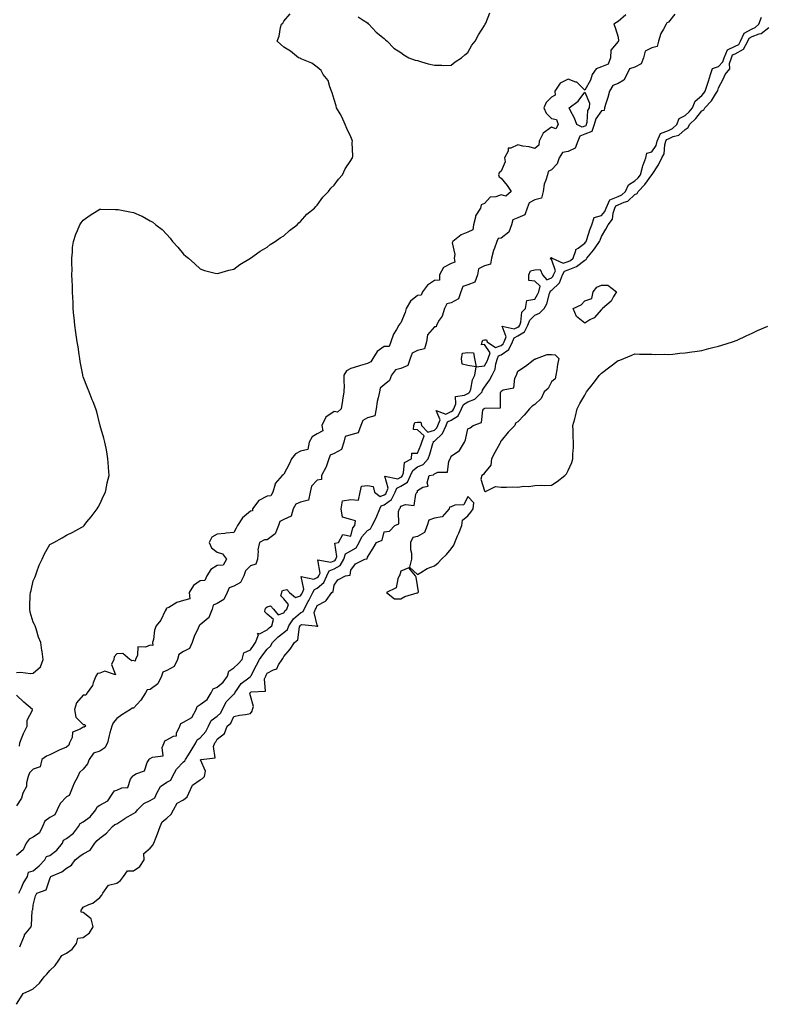
# Model space of a CAD drawing. Units: inches. Extents: x 1008083 to 1010723, y 7208138 to 7210778.
# Drawn here: x 1009840 to 1010287, y 7208906 to 7209495 of the extents above; entities that cross this region are included whole.
import ezdxf

# ---------------------------------------------------------------- set-up
doc = ezdxf.new("R2010")
doc.units = ezdxf.units.IN
doc.header["$MEASUREMENT"] = 0
doc.layers.add('Contour_10087208', color=7, linetype='Continuous', true_color=0x48d87d)

msp = doc.modelspace()

# ---------------------------------------------------------------- linework, layer by layer
at = {"layer": 'Contour_10087208'}
for points in [[(1009838.05, 7209104.09, 3079), (1009840.46, 7209104.32, 3079), (1009846.59, 7209103.38, 3079), (1009848.05, 7209103.64, 3079), (1009852.52, 7209107.45, 3079), (1009854.15, 7209111.92, 3079), (1009853.44, 7209116.53, 3079), (1009853.34, 7209117.21, 3079), (1009852.67, 7209121.92, 3079), (1009851.33, 7209125.2, 3079), (1009849.87, 7209130.1, 3079), (1009849.21, 7209131.92, 3079), (1009848.84, 7209132.72, 3079), (1009848.05, 7209134.15, 3079), (1009846.32, 7209140.18, 3079), (1009846.02, 7209141.92, 3079), (1009846.18, 7209143.8, 3079), (1009846.37, 7209150.24, 3079), (1009846.51, 7209151.92, 3079), (1009846.83, 7209153.13, 3079), (1009848.05, 7209158.83, 3079), (1009849, 7209160.98, 3079), (1009849.43, 7209161.92, 3079), (1009850.37, 7209164.24, 3079), (1009851.75, 7209168.23, 3079), (1009853.53, 7209171.92, 3079), (1009854.8, 7209175.16, 3079), (1009858.05, 7209180.65, 3079), (1009858.85, 7209181.12, 3079), (1009860.37, 7209181.92, 3079), (1009865.36, 7209184.62, 3079), (1009868.05, 7209186.22, 3079), (1009871.85, 7209188.11, 3079), (1009877.14, 7209191, 3079), (1009878.05, 7209191.47, 3079), (1009878.26, 7209191.71, 3079), (1009878.51, 7209191.92, 3079), (1009880.28, 7209194.15, 3079), (1009882.74, 7209197.23, 3079), (1009886.4, 7209201.92, 3079), (1009886.97, 7209203.01, 3079), (1009888.05, 7209204.87, 3079), (1009890.19, 7209209.77, 3079), (1009891.38, 7209211.92, 3079), (1009892.24, 7209216.1, 3079), (1009892.42, 7209217.55, 3079), (1009893.5, 7209221.92, 3079), (1009893.17, 7209226.8, 3079), (1009893.17, 7209227.04, 3079), (1009892.73, 7209231.92, 3079), (1009892.14, 7209236, 3079), (1009891.67, 7209238.31, 3079), (1009891.01, 7209241.92, 3079), (1009890.38, 7209244.24, 3079), (1009888.25, 7209251.72, 3079), (1009888.2, 7209251.92, 3079), (1009888.16, 7209252.04, 3079), (1009888.05, 7209252.43, 3079), (1009886.11, 7209259.99, 3079), (1009885.62, 7209261.92, 3079), (1009883.92, 7209266.04, 3079), (1009883.43, 7209267.29, 3079), (1009881.6, 7209271.92, 3079), (1009880.6, 7209274.46, 3079), (1009878.05, 7209280.92, 3079), (1009877.85, 7209281.72, 3079), (1009877.82, 7209281.92, 3079), (1009877.77, 7209282.19, 3079), (1009876.25, 7209290.12, 3079), (1009875.96, 7209291.92, 3079), (1009875.59, 7209294.38, 3079), (1009874.95, 7209298.83, 3079), (1009874.49, 7209301.92, 3079), (1009873.85, 7209306.12, 3079), (1009873.67, 7209307.55, 3079), (1009873.05, 7209311.92, 3079), (1009872.62, 7209316.49, 3079), (1009872.5, 7209317.47, 3079), (1009872.06, 7209321.92, 3079), (1009871.94, 7209325.81, 3079), (1009871.8, 7209328.17, 3079), (1009871.67, 7209331.92, 3079), (1009871.55, 7209335.42, 3079), (1009871.38, 7209338.58, 3079), (1009871.26, 7209341.92, 3079), (1009871.32, 7209345.2, 3079), (1009871.18, 7209348.78, 3079), (1009871.28, 7209351.92, 3079), (1009871.6, 7209355.47, 3079), (1009871.69, 7209358.27, 3079), (1009872.22, 7209361.92, 3079), (1009873.6, 7209366.37, 3079), (1009874.63, 7209368.5, 3079), (1009876.02, 7209371.92, 3079), (1009876.77, 7209373.19, 3079), (1009878.05, 7209374.81, 3079), (1009882.26, 7209377.7, 3079), (1009886.38, 7209380.26, 3079), (1009888.05, 7209381.33, 3079), (1009888.65, 7209381.31, 3079), (1009897.28, 7209381.16, 3079), (1009898.05, 7209381.16, 3079), (1009898.96, 7209381, 3079), (1009905.86, 7209379.73, 3079), (1009908.05, 7209379.38, 3079), (1009912.72, 7209377.25, 3079), (1009913.19, 7209377.06, 3079), (1009918.05, 7209374.26, 3079), (1009919.57, 7209373.44, 3079), (1009921.49, 7209371.92, 3079), (1009925.21, 7209369.09, 3079), (1009928.05, 7209366.24, 3079), (1009930, 7209363.87, 3079), (1009931.46, 7209361.92, 3079), (1009934.6, 7209358.48, 3079), (1009938.05, 7209354.36, 3079), (1009939.37, 7209353.23, 3079), (1009940.99, 7209351.92, 3079), (1009944.72, 7209348.58, 3079), (1009948.05, 7209345.61, 3079), (1009950.64, 7209344.52, 3079), (1009956.88, 7209343.09, 3079), (1009958.05, 7209342.74, 3079), (1009959.16, 7209343.03, 3079), (1009965.11, 7209344.87, 3079), (1009968.05, 7209345.49, 3079), (1009971.72, 7209348.25, 3079), (1009978.05, 7209351.92, 3079), (1009983.79, 7209356.18, 3079), (1009988.05, 7209358.62, 3079), (1009989.85, 7209360.12, 3079), (1009992.87, 7209361.92, 3079), (1009995.84, 7209364.13, 3079), (1009998.05, 7209365.34, 3079), (1010001.46, 7209368.5, 3079), (1010006, 7209371.92, 3079), (1010006.93, 7209373.03, 3079), (1010008.05, 7209373.97, 3079), (1010011.77, 7209378.21, 3079), (1010016.33, 7209381.92, 3079), (1010017.11, 7209382.86, 3079), (1010018.05, 7209383.72, 3079), (1010021.4, 7209388.56, 3079), (1010024.68, 7209391.92, 3079), (1010026.08, 7209393.89, 3079), (1010028.05, 7209395.71, 3079), (1010030.7, 7209399.28, 3079), (1010033.16, 7209401.92, 3079), (1010034.61, 7209405.36, 3079), (1010038.05, 7209410.38, 3079), (1010038.6, 7209411.37, 3079), (1010039.04, 7209411.92, 3079), (1010039.19, 7209413.07, 3079), (1010038.83, 7209421.14, 3079), (1010039, 7209421.92, 3079), (1010038.81, 7209422.68, 3079), (1010038.05, 7209424.56, 3079), (1010035.79, 7209429.65, 3079), (1010034.63, 7209431.92, 3079), (1010032.71, 7209436.57, 3079), (1010031.62, 7209438.35, 3079), (1010029.56, 7209441.92, 3079), (1010029.3, 7209443.17, 3079), (1010028.05, 7209446.92, 3079), (1010027.01, 7209450.88, 3079), (1010026.54, 7209451.92, 3079), (1010025.55, 7209454.42, 3079), (1010024.44, 7209458.31, 3079), (1010021.55, 7209461.92, 3079), (1010020.38, 7209464.24, 3079), (1010018.05, 7209466.3, 3079), (1010014.84, 7209468.7, 3079), (1010008.88, 7209471.08, 3079), (1010008.05, 7209471.47, 3079), (1010007.72, 7209471.59, 3079), (1010006.8, 7209471.92, 3079), (1010001.94, 7209475.81, 3079), (1009998.05, 7209478.29, 3079), (1009996.05, 7209479.93, 3079), (1009994.05, 7209481.92, 3079), (1009995.19, 7209484.77, 3079), (1009996.05, 7209489.93, 3079), (1009996.71, 7209491.92, 3079), (1009997.34, 7209492.64, 3079), (1009998.05, 7209493.74, 3079), (1010001.8, 7209498.17, 3079)], [(1010231.91, 7209498.05, 3080), (1010228.05, 7209493.15, 3080), (1010227.11, 7209492.86, 3080), (1010226.72, 7209491.92, 3080), (1010225.12, 7209488.99, 3080), (1010223.45, 7209486.51, 3080), (1010222.05, 7209481.92, 3080), (1010221.26, 7209478.7, 3080), (1010218.05, 7209477.8, 3080), (1010214.09, 7209475.88, 3080), (1010213.1, 7209471.92, 3080), (1010211.76, 7209468.21, 3080), (1010208.05, 7209466.35, 3080), (1010204.76, 7209465.2, 3080), (1010203.12, 7209461.92, 3080), (1010201.45, 7209458.52, 3080), (1010198.05, 7209456.49, 3080), (1010194.73, 7209455.24, 3080), (1010192.77, 7209451.92, 3080), (1010191.81, 7209448.15, 3080), (1010190.58, 7209444.46, 3080), (1010189.86, 7209441.92, 3080), (1010189.57, 7209440.4, 3080), (1010188.05, 7209440.08, 3080), (1010184.56, 7209435.4, 3080), (1010183.54, 7209431.92, 3080), (1010182.26, 7209427.72, 3080), (1010178.05, 7209426.2, 3080), (1010175.05, 7209424.91, 3080), (1010173.96, 7209421.92, 3080), (1010172.19, 7209417.78, 3080), (1010168.05, 7209415.71, 3080), (1010164.67, 7209415.3, 3080), (1010162.7, 7209411.92, 3080), (1010161.47, 7209408.5, 3080), (1010158.05, 7209404.89, 3080), (1010156.21, 7209403.76, 3080), (1010155.63, 7209401.92, 3080), (1010154.78, 7209398.64, 3080), (1010153.75, 7209396.22, 3080), (1010153.03, 7209391.92, 3080), (1010152.08, 7209387.9, 3080), (1010148.05, 7209386.88, 3080), (1010144.83, 7209385.14, 3080), (1010143.49, 7209381.92, 3080), (1010142.09, 7209377.88, 3080), (1010138.05, 7209376.08, 3080), (1010135.02, 7209374.95, 3080), (1010134.27, 7209371.92, 3080), (1010132.51, 7209367.47, 3080), (1010128.05, 7209363.97, 3080), (1010126.3, 7209363.68, 3080), (1010125.36, 7209361.92, 3080), (1010124.02, 7209357.9, 3080), (1010123.44, 7209356.53, 3080), (1010122.27, 7209351.92, 3080), (1010121.62, 7209348.35, 3080), (1010118.05, 7209347.43, 3080), (1010114.46, 7209345.51, 3080), (1010113.77, 7209341.92, 3080), (1010112.35, 7209337.62, 3080), (1010108.05, 7209336.1, 3080), (1010105.03, 7209334.95, 3080), (1010103.91, 7209331.92, 3080), (1010102.39, 7209327.58, 3080), (1010098.05, 7209325.34, 3080), (1010095.42, 7209324.56, 3080), (1010094.1, 7209321.92, 3080), (1010092.69, 7209317.29, 3080), (1010090.93, 7209314.79, 3080), (1010089.27, 7209311.92, 3080), (1010089.11, 7209310.85, 3080), (1010088.05, 7209310.9, 3080), (1010083.85, 7209306.12, 3080), (1010083.25, 7209301.92, 3080), (1010082.18, 7209297.78, 3080), (1010078.05, 7209296.69, 3080), (1010074.84, 7209295.14, 3080), (1010073.51, 7209291.92, 3080), (1010072.25, 7209287.72, 3080), (1010068.05, 7209285.88, 3080), (1010064.82, 7209285.14, 3080), (1010062.34, 7209281.92, 3080), (1010061.2, 7209278.76, 3080), (1010058.05, 7209276.1, 3080), (1010055.73, 7209274.24, 3080), (1010055.23, 7209271.92, 3080), (1010054.5, 7209268.37, 3080), (1010053.83, 7209266.14, 3080), (1010053.16, 7209261.92, 3080), (1010052.43, 7209257.55, 3080), (1010048.05, 7209256.43, 3080), (1010045.17, 7209254.79, 3080), (1010044.09, 7209251.92, 3080), (1010042.57, 7209247.41, 3080), (1010038.05, 7209246.26, 3080), (1010034.75, 7209245.22, 3080), (1010033.88, 7209241.92, 3080), (1010032.49, 7209237.47, 3080), (1010028.05, 7209235.06, 3080), (1010025.77, 7209234.19, 3080), (1010024.87, 7209231.92, 3080), (1010023.26, 7209227.13, 3080), (1010023.2, 7209226.76, 3080), (1010020.57, 7209221.92, 3080), (1010020.51, 7209219.46, 3080), (1010018.05, 7209219.22, 3080), (1010014.51, 7209215.46, 3080), (1010013.85, 7209211.92, 3080), (1010012.81, 7209207.15, 3080), (1010008.05, 7209206, 3080), (1010005.11, 7209204.87, 3080), (1010003.69, 7209201.92, 3080), (1010002.45, 7209197.53, 3080), (1009998.05, 7209195.53, 3080), (1009995.54, 7209194.44, 3080), (1009994.87, 7209191.92, 3080), (1009992.88, 7209187.08, 3080), (1009988.05, 7209183.5, 3080), (1009986.46, 7209183.52, 3080), (1009983.52, 7209181.92, 3080), (1009982.45, 7209177.53, 3080), (1009982.71, 7209176.59, 3080), (1009982.24, 7209171.92, 3080), (1009981.19, 7209168.78, 3080), (1009978.05, 7209167.94, 3080), (1009975, 7209164.97, 3080), (1009974.12, 7209161.92, 3080), (1009972.14, 7209157.82, 3080), (1009968.05, 7209155.73, 3080), (1009965.3, 7209154.67, 3080), (1009964.03, 7209151.92, 3080), (1009962.19, 7209147.78, 3080), (1009958.05, 7209145.38, 3080), (1009955.68, 7209144.3, 3080), (1009955.1, 7209141.92, 3080), (1009953.12, 7209136.98, 3080), (1009953.11, 7209136.86, 3080), (1009952.69, 7209136.57, 3080), (1009948.05, 7209132.6, 3080), (1009947.51, 7209132.45, 3080), (1009947.31, 7209131.92, 3080), (1009946.8, 7209130.67, 3080), (1009944.45, 7209125.51, 3080), (1009943.23, 7209121.92, 3080), (1009941.53, 7209118.44, 3080), (1009938.05, 7209116.59, 3080), (1009935.21, 7209114.75, 3080), (1009934.51, 7209111.92, 3080), (1009932.38, 7209107.6, 3080), (1009928.05, 7209105.26, 3080), (1009925.64, 7209104.32, 3080), (1009924.83, 7209101.92, 3080), (1009922.71, 7209097.25, 3080), (1009918.05, 7209093.89, 3080), (1009916.24, 7209093.74, 3080), (1009915.35, 7209091.92, 3080), (1009912.53, 7209087.45, 3080), (1009908.05, 7209082.72, 3080), (1009907.22, 7209082.74, 3080), (1009906.34, 7209081.92, 3080), (1009901.2, 7209078.78, 3080), (1009898.05, 7209076.49, 3080), (1009896.03, 7209073.95, 3080), (1009895.16, 7209071.92, 3080), (1009894.04, 7209067.9, 3080), (1009893.54, 7209066.43, 3080), (1009892.46, 7209061.92, 3080), (1009891.02, 7209058.95, 3080), (1009888.05, 7209056.98, 3080), (1009884.12, 7209055.85, 3080), (1009881.66, 7209051.92, 3080), (1009880.59, 7209049.38, 3080), (1009878.05, 7209046.28, 3080), (1009875.74, 7209044.22, 3080), (1009874.83, 7209041.92, 3080), (1009872.49, 7209037.49, 3080), (1009871.88, 7209035.75, 3080), (1009870.28, 7209031.92, 3080), (1009869.59, 7209030.38, 3080), (1009868.05, 7209029.67, 3080), (1009864.22, 7209025.75, 3080), (1009862.42, 7209021.92, 3080), (1009861.12, 7209018.85, 3080), (1009858.05, 7209017.31, 3080), (1009854.97, 7209015.01, 3080), (1009853.57, 7209011.92, 3080), (1009851.79, 7209008.17, 3080), (1009848.05, 7209005.59, 3080), (1009845.64, 7209004.34, 3080), (1009843.96, 7209001.92, 3080), (1009842.05, 7208997.92, 3080), (1009838.05, 7208994.46, 3080)], [(1010202.48, 7209497.49, 3079), (1010198.05, 7209493.52, 3079), (1010197.07, 7209492.9, 3079), (1010195.39, 7209491.92, 3079), (1010196.13, 7209490.01, 3079), (1010198.05, 7209484.15, 3079), (1010198.22, 7209482.08, 3079), (1010198.15, 7209481.92, 3079), (1010198.19, 7209481.78, 3079), (1010198.05, 7209481.72, 3079), (1010193.55, 7209476.43, 3079), (1010193.32, 7209471.92, 3079), (1010191.97, 7209468.01, 3079), (1010188.05, 7209466.53, 3079), (1010184.73, 7209465.24, 3079), (1010182.43, 7209461.92, 3079), (1010181.5, 7209458.48, 3079), (1010178.05, 7209452.6, 3079), (1010173.34, 7209457.21, 3079), (1010172.69, 7209457.27, 3079), (1010168.05, 7209459.03, 3079), (1010163.23, 7209456.74, 3079), (1010160.19, 7209451.92, 3079), (1010160.39, 7209449.58, 3079), (1010158.05, 7209448.25, 3079), (1010154.92, 7209445.05, 3079), (1010153.57, 7209441.92, 3079), (1010154.91, 7209438.78, 3079), (1010158.05, 7209435.59, 3079), (1010161.17, 7209435.03, 3079), (1010162, 7209431.92, 3079), (1010160.69, 7209429.28, 3079), (1010158.05, 7209430.32, 3079), (1010153.13, 7209426.84, 3079), (1010150.7, 7209421.92, 3079), (1010150.44, 7209419.52, 3079), (1010148.05, 7209417.51, 3079), (1010144.67, 7209418.54, 3079), (1010140.93, 7209419.03, 3079), (1010138.05, 7209419.71, 3079), (1010133.86, 7209417.74, 3079), (1010132.13, 7209417.84, 3079), (1010132.16, 7209416.04, 3079), (1010130.07, 7209411.92, 3079), (1010130.3, 7209409.67, 3079), (1010128.05, 7209404.01, 3079), (1010126.9, 7209403.07, 3079), (1010126.43, 7209401.92, 3079), (1010126.83, 7209400.69, 3079), (1010128.05, 7209399.79, 3079), (1010131.58, 7209395.44, 3079), (1010134, 7209391.92, 3079), (1010130.83, 7209389.15, 3079), (1010128.05, 7209389.95, 3079), (1010124.89, 7209388.76, 3079), (1010121.44, 7209388.52, 3079), (1010118.05, 7209384.63, 3079), (1010116.12, 7209383.85, 3079), (1010115.6, 7209381.92, 3079), (1010112.7, 7209377.27, 3079), (1010112.73, 7209376.61, 3079), (1010111.52, 7209371.92, 3079), (1010111.03, 7209368.93, 3079), (1010108.05, 7209367.6, 3079), (1010104.09, 7209365.88, 3079), (1010099.03, 7209361.92, 3079), (1010098.75, 7209361.22, 3079), (1010100.33, 7209354.21, 3079), (1010099.98, 7209351.92, 3079), (1010100.34, 7209349.63, 3079), (1010098.05, 7209348.85, 3079), (1010093.54, 7209346.43, 3079), (1010091.18, 7209341.92, 3079), (1010091.13, 7209338.83, 3079), (1010088.05, 7209338.66, 3079), (1010084.04, 7209335.92, 3079), (1010080.88, 7209331.92, 3079), (1010080.12, 7209329.85, 3079), (1010078.05, 7209329.6, 3079), (1010073.78, 7209326.18, 3079), (1010071.13, 7209321.92, 3079), (1010070.51, 7209319.46, 3079), (1010068.05, 7209313.27, 3079), (1010067.37, 7209312.6, 3079), (1010066.76, 7209311.92, 3079), (1010065.33, 7209309.21, 3079), (1010063.54, 7209306.43, 3079), (1010062.11, 7209301.92, 3079), (1010060.94, 7209299.03, 3079), (1010058.05, 7209299.05, 3079), (1010053.84, 7209296.12, 3079), (1010051.17, 7209291.92, 3079), (1010049.98, 7209289.99, 3079), (1010048.05, 7209288.87, 3079), (1010043.79, 7209287.66, 3079), (1010042.59, 7209287.39, 3079), (1010038.05, 7209285.88, 3079), (1010035.47, 7209284.5, 3079), (1010033.96, 7209281.92, 3079), (1010033.83, 7209277.7, 3079), (1010034.14, 7209275.83, 3079), (1010033.97, 7209271.92, 3079), (1010033.18, 7209267.04, 3079), (1010033.14, 7209266.82, 3079), (1010032.34, 7209261.92, 3079), (1010030.19, 7209259.79, 3079), (1010028.05, 7209260.32, 3079), (1010023.17, 7209256.8, 3079), (1010020.83, 7209251.92, 3079), (1010021.28, 7209248.68, 3079), (1010018.05, 7209246.8, 3079), (1010014.96, 7209245.01, 3079), (1010013.08, 7209241.92, 3079), (1010012.42, 7209237.55, 3079), (1010008.05, 7209236.59, 3079), (1010005.08, 7209234.89, 3079), (1010002.52, 7209231.92, 3079), (1010001.17, 7209228.8, 3079), (1009998.05, 7209222.76, 3079), (1009997.61, 7209222.37, 3079), (1009997.08, 7209221.92, 3079), (1009992.89, 7209217.08, 3079), (1009992.89, 7209216.76, 3079), (1009991.36, 7209211.92, 3079), (1009990.21, 7209209.75, 3079), (1009988.05, 7209209.52, 3079), (1009983.06, 7209206.9, 3079), (1009979.19, 7209201.92, 3079), (1009979.21, 7209200.77, 3079), (1009978.05, 7209200.59, 3079), (1009973.28, 7209196.69, 3079), (1009970.37, 7209191.92, 3079), (1009969.51, 7209190.46, 3079), (1009968.05, 7209187.84, 3079), (1009963.54, 7209187.41, 3079), (1009962.81, 7209187.17, 3079), (1009958.05, 7209186.9, 3079), (1009954.9, 7209185.08, 3079), (1009953.38, 7209181.92, 3079), (1009954.71, 7209178.58, 3079), (1009958.05, 7209176.04, 3079), (1009961.3, 7209175.16, 3079), (1009963.81, 7209171.92, 3079), (1009961.77, 7209168.19, 3079), (1009958.05, 7209168.05, 3079), (1009954.3, 7209165.67, 3079), (1009952.05, 7209161.92, 3079), (1009950.81, 7209159.15, 3079), (1009948.05, 7209158.85, 3079), (1009943.9, 7209156.06, 3079), (1009941.49, 7209151.92, 3079), (1009941.76, 7209148.21, 3079), (1009938.05, 7209147.15, 3079), (1009933.95, 7209146.02, 3079), (1009929.16, 7209143.03, 3079), (1009928.05, 7209142.49, 3079), (1009927.68, 7209142.29, 3079), (1009927.58, 7209141.92, 3079), (1009927.01, 7209140.88, 3079), (1009924.5, 7209135.47, 3079), (1009921.69, 7209131.92, 3079), (1009920.62, 7209129.36, 3079), (1009919.99, 7209123.87, 3079), (1009919.47, 7209121.92, 3079), (1009919.69, 7209120.28, 3079), (1009918.05, 7209120.46, 3079), (1009915.26, 7209119.13, 3079), (1009910.63, 7209119.34, 3079), (1009910.58, 7209114.44, 3079), (1009909.27, 7209111.92, 3079), (1009909.05, 7209110.92, 3079), (1009908.05, 7209111.28, 3079), (1009907.13, 7209111, 3079), (1009905.98, 7209111.92, 3079), (1009901.63, 7209115.51, 3079), (1009898.05, 7209115.2, 3079), (1009896.45, 7209113.52, 3079), (1009896.3, 7209111.92, 3079), (1009895.03, 7209108.89, 3079), (1009897.24, 7209102.72, 3079), (1009891.05, 7209104.93, 3079), (1009888.05, 7209103.64, 3079), (1009886.48, 7209103.48, 3079), (1009885.52, 7209101.92, 3079), (1009883.95, 7209097.82, 3079), (1009883.67, 7209096.3, 3079), (1009880.36, 7209091.92, 3079), (1009879.57, 7209090.4, 3079), (1009878.05, 7209090.44, 3079), (1009873.99, 7209085.98, 3079), (1009872.8, 7209081.92, 3079), (1009873.54, 7209077.41, 3079), (1009878.05, 7209072.9, 3079), (1009879.03, 7209072.9, 3079), (1009879.39, 7209071.92, 3079), (1009878.62, 7209071.35, 3079), (1009878.05, 7209071.3, 3079), (1009876.2, 7209070.08, 3079), (1009871.54, 7209068.44, 3079), (1009871.37, 7209065.24, 3079), (1009869.88, 7209061.92, 3079), (1009869.39, 7209060.57, 3079), (1009868.05, 7209059.46, 3079), (1009863.61, 7209057.49, 3079), (1009862.82, 7209057.15, 3079), (1009858.05, 7209054.71, 3079), (1009856.03, 7209053.95, 3079), (1009853.26, 7209051.92, 3079), (1009852.28, 7209047.68, 3079), (1009848.05, 7209046.18, 3079), (1009845.86, 7209044.11, 3079), (1009845.16, 7209041.92, 3079), (1009844.12, 7209037.99, 3079), (1009844.17, 7209035.79, 3079), (1009841.89, 7209031.92, 3079), (1009841.07, 7209028.89, 3079), (1009838.05, 7209024.24, 3079)], [(1010042.46, 7209496.33, 3079), (1010045.55, 7209494.42, 3079), (1010048.05, 7209492.72, 3079), (1010048.42, 7209492.29, 3079), (1010048.85, 7209491.92, 3079), (1010053.26, 7209487.13, 3079), (1010058.05, 7209483.4, 3079), (1010058.79, 7209482.66, 3079), (1010059.79, 7209481.92, 3079), (1010063.73, 7209477.6, 3079), (1010068.05, 7209475.14, 3079), (1010069.85, 7209473.72, 3079), (1010072.79, 7209471.92, 3079), (1010076.49, 7209470.36, 3079), (1010078.05, 7209470.16, 3079), (1010080.43, 7209469.54, 3079), (1010084.43, 7209468.29, 3079), (1010088.05, 7209467.53, 3079), (1010092.58, 7209467.39, 3079), (1010093.46, 7209467.33, 3079), (1010098.05, 7209467.39, 3079), (1010100.55, 7209469.42, 3079), (1010104.35, 7209471.92, 3079), (1010106.23, 7209473.74, 3079), (1010108.05, 7209475.1, 3079), (1010110.55, 7209479.42, 3079), (1010112.43, 7209481.92, 3079), (1010114.39, 7209485.59, 3079), (1010118.05, 7209491.24, 3079), (1010118.26, 7209491.71, 3079), (1010118.41, 7209491.92, 3079), (1010118.74, 7209492.6, 3079), (1010121.21, 7209498.76, 3079)], [(1009839.58, 7208971.92, 3080), (1009840.95, 7208974.81, 3080), (1009842.17, 7208977.8, 3080), (1009844.6, 7208981.92, 3080), (1009845.39, 7208984.58, 3080), (1009848.05, 7208985.32, 3080), (1009851.66, 7208988.31, 3080), (1009855.1, 7208991.92, 3080), (1009856.04, 7208993.93, 3080), (1009858.05, 7208994.54, 3080), (1009862.27, 7208997.7, 3080), (1009865.65, 7209001.92, 3080), (1009866.29, 7209003.68, 3080), (1009868.05, 7209004.79, 3080), (1009872.13, 7209007.84, 3080), (1009875.18, 7209011.92, 3080), (1009876.24, 7209013.74, 3080), (1009878.05, 7209014.71, 3080), (1009882.25, 7209017.72, 3080), (1009885.49, 7209021.92, 3080), (1009886.37, 7209023.6, 3080), (1009888.05, 7209024.69, 3080), (1009892.7, 7209027.27, 3080), (1009895.8, 7209031.92, 3080), (1009896.78, 7209033.19, 3080), (1009898.05, 7209033.64, 3080), (1009901.21, 7209035.08, 3080), (1009904.69, 7209035.28, 3080), (1009906.33, 7209040.2, 3080), (1009907.45, 7209041.92, 3080), (1009907.66, 7209042.31, 3080), (1009908.05, 7209042.49, 3080), (1009909.5, 7209043.37, 3080), (1009914.73, 7209045.24, 3080), (1009916.37, 7209050.24, 3080), (1009917.37, 7209051.92, 3080), (1009917.58, 7209052.39, 3080), (1009918.05, 7209052.53, 3080), (1009919.51, 7209053.38, 3080), (1009925.78, 7209054.19, 3080), (1009925.26, 7209059.13, 3080), (1009926.42, 7209061.92, 3080), (1009926.87, 7209063.09, 3080), (1009928.05, 7209063.74, 3080), (1009932.07, 7209065.94, 3080), (1009933.9, 7209066.08, 3080), (1009933.81, 7209067.68, 3080), (1009935.74, 7209071.92, 3080), (1009936.48, 7209073.5, 3080), (1009938.05, 7209074.26, 3080), (1009942.91, 7209077.06, 3080), (1009945.55, 7209081.92, 3080), (1009946.23, 7209083.74, 3080), (1009948.05, 7209084.91, 3080), (1009952.12, 7209087.86, 3080), (1009954.55, 7209091.92, 3080), (1009955.69, 7209094.28, 3080), (1009958.05, 7209095.26, 3080), (1009961.66, 7209098.31, 3080), (1009964.29, 7209101.92, 3080), (1009965.15, 7209104.81, 3080), (1009968.05, 7209106.78, 3080), (1009970.8, 7209109.17, 3080), (1009973.19, 7209111.92, 3080), (1009974.09, 7209115.88, 3080), (1009978.05, 7209117.58, 3080), (1009979.78, 7209120.18, 3080), (1009981.15, 7209121.92, 3080), (1009982.79, 7209126.67, 3080), (1009982.3, 7209127.68, 3080), (1009983.41, 7209127.27, 3080), (1009988.05, 7209129.52, 3080), (1009989.25, 7209130.73, 3080), (1009990.83, 7209131.92, 3080), (1009991.8, 7209135.67, 3080), (1009988.05, 7209138.99, 3080), (1009986.58, 7209140.44, 3080), (1009986.81, 7209141.92, 3080), (1009987.2, 7209142.76, 3080), (1009988.05, 7209143.25, 3080), (1009990.01, 7209143.87, 3080), (1009991.85, 7209141.92, 3080), (1009994.7, 7209138.56, 3080), (1009998.05, 7209139.85, 3080), (1009998.81, 7209141.16, 3080), (1009999.74, 7209141.92, 3080), (1010000.79, 7209144.65, 3080), (1009998.05, 7209148.23, 3080), (1009996.15, 7209150.03, 3080), (1009996.77, 7209151.92, 3080), (1009996.96, 7209153.01, 3080), (1009998.05, 7209153.35, 3080), (1009999.82, 7209153.7, 3080), (1010001.31, 7209151.92, 3080), (1010005.07, 7209148.95, 3080), (1010008.05, 7209149.95, 3080), (1010008.77, 7209151.2, 3080), (1010009.14, 7209151.92, 3080), (1010010.04, 7209153.91, 3080), (1010008.39, 7209161.59, 3080), (1010016.05, 7209159.93, 3080), (1010018.05, 7209160.83, 3080), (1010018.64, 7209161.33, 3080), (1010018.9, 7209161.92, 3080), (1010019.66, 7209163.54, 3080), (1010018.44, 7209171.53, 3080), (1010026.21, 7209170.08, 3080), (1010028.05, 7209170.9, 3080), (1010028.7, 7209171.26, 3080), (1010029.06, 7209171.92, 3080), (1010029.68, 7209173.56, 3080), (1010028.46, 7209181.51, 3080), (1010030.62, 7209181.92, 3080), (1010033.4, 7209186.57, 3080), (1010038.05, 7209185.55, 3080), (1010039.28, 7209190.69, 3080), (1010040.39, 7209191.92, 3080), (1010040.94, 7209194.81, 3080), (1010038.05, 7209195.67, 3080), (1010033.15, 7209197.02, 3080), (1010032.34, 7209201.92, 3080), (1010033.19, 7209206.78, 3080), (1010038.05, 7209207.53, 3080), (1010042.71, 7209207.27, 3080), (1010043.6, 7209211.92, 3080), (1010044.4, 7209215.57, 3080), (1010048.05, 7209215.98, 3080), (1010051.42, 7209215.3, 3080), (1010052.32, 7209211.92, 3080), (1010055.58, 7209209.46, 3080), (1010058.05, 7209210.28, 3080), (1010058.98, 7209211, 3080), (1010059.47, 7209211.92, 3080), (1010060.46, 7209214.34, 3080), (1010058.44, 7209221.53, 3080), (1010066.13, 7209220.01, 3080), (1010068.05, 7209220.92, 3080), (1010068.66, 7209221.31, 3080), (1010068.96, 7209221.92, 3080), (1010069.66, 7209223.52, 3080), (1010070.22, 7209229.75, 3080), (1010074.29, 7209231.92, 3080), (1010074.6, 7209235.36, 3080), (1010078.05, 7209235.28, 3080), (1010079.92, 7209240.06, 3080), (1010080.51, 7209241.92, 3080), (1010081.87, 7209245.75, 3080), (1010078.05, 7209249.22, 3080), (1010075.59, 7209249.46, 3080), (1010075.85, 7209251.92, 3080), (1010076.31, 7209253.66, 3080), (1010078.05, 7209253.87, 3080), (1010079.91, 7209253.78, 3080), (1010080.39, 7209251.92, 3080), (1010084.07, 7209247.94, 3080), (1010088.05, 7209249.09, 3080), (1010089.52, 7209250.44, 3080), (1010090.14, 7209251.92, 3080), (1010091.47, 7209255.34, 3080), (1010089.11, 7209260.87, 3080), (1010094.86, 7209258.72, 3080), (1010098.05, 7209260.14, 3080), (1010099.13, 7209260.85, 3080), (1010099.68, 7209261.92, 3080), (1010100.99, 7209264.85, 3080), (1010100.79, 7209269.19, 3080), (1010106.08, 7209269.95, 3080), (1010108.05, 7209271.1, 3080), (1010108.64, 7209271.33, 3080), (1010109.22, 7209271.92, 3080), (1010109.8, 7209273.68, 3080), (1010110.78, 7209279.19, 3080), (1010112.24, 7209281.92, 3080), (1010113, 7209286.88, 3080), (1010108.05, 7209287.78, 3080), (1010104.7, 7209288.58, 3080), (1010104.25, 7209291.92, 3080), (1010104.87, 7209295.1, 3080), (1010108.05, 7209295.55, 3080), (1010111.4, 7209295.26, 3080), (1010112.06, 7209291.92, 3080), (1010113.1, 7209286.96, 3080), (1010118.05, 7209287.6, 3080), (1010119.69, 7209290.28, 3080), (1010120.2, 7209291.92, 3080), (1010121.46, 7209295.34, 3080), (1010118.05, 7209300.38, 3080), (1010116.27, 7209300.14, 3080), (1010116.71, 7209301.92, 3080), (1010117.07, 7209302.9, 3080), (1010118.05, 7209303.17, 3080), (1010119.31, 7209303.19, 3080), (1010119.63, 7209301.92, 3080), (1010124.67, 7209298.54, 3080), (1010128.05, 7209299.81, 3080), (1010129.27, 7209300.69, 3080), (1010129.87, 7209301.92, 3080), (1010130.98, 7209304.85, 3080), (1010128.64, 7209311.33, 3080), (1010135.74, 7209309.6, 3080), (1010138.05, 7209310.73, 3080), (1010138.78, 7209311.2, 3080), (1010139.14, 7209311.92, 3080), (1010139.8, 7209313.66, 3080), (1010140.35, 7209319.62, 3080), (1010142.63, 7209321.92, 3080), (1010143.4, 7209326.57, 3080), (1010148.05, 7209327.43, 3080), (1010149.78, 7209330.2, 3080), (1010150.44, 7209331.92, 3080), (1010151.32, 7209335.2, 3080), (1010148.05, 7209338.17, 3080), (1010144.65, 7209338.52, 3080), (1010144.65, 7209341.92, 3080), (1010145.5, 7209344.46, 3080), (1010148.05, 7209345.06, 3080), (1010151.25, 7209345.12, 3080), (1010152.73, 7209341.92, 3080), (1010155.23, 7209339.09, 3080), (1010158.05, 7209340.16, 3080), (1010158.96, 7209341, 3080), (1010159.32, 7209341.92, 3080), (1010160.45, 7209344.32, 3080), (1010158.05, 7209351.3, 3080), (1010157.45, 7209351.33, 3080), (1010157.72, 7209351.92, 3080), (1010157.81, 7209352.17, 3080), (1010158.05, 7209352.37, 3080), (1010158.34, 7209352.21, 3080), (1010158.45, 7209351.92, 3080), (1010165.09, 7209348.95, 3080), (1010168.05, 7209350.05, 3080), (1010169.4, 7209350.57, 3080), (1010171, 7209351.92, 3080), (1010172.76, 7209356.63, 3080), (1010172.73, 7209357.25, 3080), (1010174.04, 7209357.9, 3080), (1010178.05, 7209360.96, 3080), (1010178.5, 7209361.47, 3080), (1010178.81, 7209361.92, 3080), (1010179.2, 7209363.07, 3080), (1010181.07, 7209368.91, 3080), (1010182.18, 7209371.92, 3080), (1010183.57, 7209376.39, 3080), (1010188.05, 7209377.51, 3080), (1010190.1, 7209379.87, 3080), (1010190.82, 7209381.92, 3080), (1010193.05, 7209386.92, 3080), (1010198.05, 7209388.83, 3080), (1010200.15, 7209389.81, 3080), (1010202.38, 7209391.92, 3080), (1010204.07, 7209395.9, 3080), (1010208.05, 7209398.19, 3080), (1010209.92, 7209400.05, 3080), (1010211.3, 7209401.92, 3080), (1010212.58, 7209406.45, 3080), (1010212.72, 7209407.25, 3080), (1010214.5, 7209411.92, 3080), (1010215.14, 7209414.83, 3080), (1010218.05, 7209415.63, 3080), (1010220.65, 7209419.32, 3080), (1010221.4, 7209421.92, 3080), (1010223.34, 7209426.63, 3080), (1010228.05, 7209428.38, 3080), (1010230.49, 7209429.48, 3080), (1010233.07, 7209431.92, 3080), (1010234.45, 7209435.51, 3080), (1010238.05, 7209437.27, 3080), (1010240.43, 7209439.54, 3080), (1010242.38, 7209441.92, 3080), (1010244.05, 7209445.92, 3080), (1010248.05, 7209449.36, 3080), (1010249.27, 7209450.69, 3080), (1010250.1, 7209451.92, 3080), (1010251.07, 7209454.95, 3080), (1010252.05, 7209457.92, 3080), (1010253.29, 7209461.92, 3080), (1010254.44, 7209465.53, 3080), (1010258.05, 7209466.65, 3080), (1010260.56, 7209469.4, 3080), (1010261.31, 7209471.92, 3080), (1010263.33, 7209476.63, 3080), (1010268.05, 7209478.76, 3080), (1010270.08, 7209479.89, 3080), (1010271.17, 7209481.92, 3080), (1010273.36, 7209486.61, 3080), (1010278.05, 7209489.28, 3080), (1010279.95, 7209490.01, 3080), (1010282.11, 7209491.92, 3080), (1010283.79, 7209496.18, 3080)], [(1009840.02, 7208939.95, 3079), (1009840.86, 7208941.92, 3079), (1009842.9, 7208946.76, 3079), (1009842.96, 7208947.02, 3079), (1009846.95, 7208951.92, 3079), (1009847.18, 7208952.8, 3079), (1009847.57, 7208961.43, 3079), (1009847.66, 7208961.92, 3079), (1009847.88, 7208962.1, 3079), (1009848.05, 7208964.89, 3079), (1009849.53, 7208970.44, 3079), (1009850.24, 7208971.92, 3079), (1009855.96, 7208974.01, 3079), (1009858.05, 7208980.63, 3079), (1009858.47, 7208981.51, 3079), (1009858.7, 7208981.92, 3079), (1009865.26, 7208984.71, 3079), (1009868.05, 7208987, 3079), (1009871.1, 7208988.87, 3079), (1009873.18, 7208991.92, 3079), (1009875.91, 7208994.07, 3079), (1009878.05, 7208995.57, 3079), (1009882.26, 7208997.7, 3079), (1009885.07, 7209001.92, 3079), (1009886.46, 7209003.5, 3079), (1009888.05, 7209004.83, 3079), (1009891.99, 7209007.97, 3079), (1009895.52, 7209011.92, 3079), (1009896.87, 7209013.11, 3079), (1009898.05, 7209013.6, 3079), (1009902.84, 7209016.71, 3079), (1009903.09, 7209016.88, 3079), (1009908.05, 7209019.67, 3079), (1009909.58, 7209020.4, 3079), (1009910.44, 7209021.92, 3079), (1009914.31, 7209025.65, 3079), (1009918.05, 7209027.47, 3079), (1009920.82, 7209029.15, 3079), (1009922.14, 7209031.92, 3079), (1009924.23, 7209035.75, 3079), (1009928.05, 7209038.42, 3079), (1009930.33, 7209039.65, 3079), (1009931.43, 7209041.92, 3079), (1009933.84, 7209046.12, 3079), (1009938.05, 7209050.59, 3079), (1009938.85, 7209051.12, 3079), (1009939.15, 7209051.92, 3079), (1009940.94, 7209054.81, 3079), (1009942.54, 7209057.43, 3079), (1009945.46, 7209061.92, 3079), (1009946.22, 7209063.76, 3079), (1009948.05, 7209064.95, 3079), (1009951.27, 7209068.7, 3079), (1009953.03, 7209071.92, 3079), (1009954.61, 7209075.36, 3079), (1009958.05, 7209077.92, 3079), (1009960.19, 7209079.79, 3079), (1009961.43, 7209081.92, 3079), (1009963.52, 7209086.45, 3079), (1009968.05, 7209091.06, 3079), (1009968.58, 7209091.39, 3079), (1009968.76, 7209091.92, 3079), (1009970.54, 7209094.4, 3079), (1009972.47, 7209097.49, 3079), (1009977.01, 7209100.88, 3079), (1009978.05, 7209101.72, 3079), (1009978.18, 7209101.78, 3079), (1009978.24, 7209101.92, 3079), (1009978.44, 7209102.31, 3079), (1009981.62, 7209108.35, 3079), (1009983.53, 7209111.92, 3079), (1009985.37, 7209114.6, 3079), (1009988.05, 7209117.94, 3079), (1009990.09, 7209119.87, 3079), (1009991.3, 7209121.92, 3079), (1009994.66, 7209125.3, 3079), (1009998.05, 7209127.96, 3079), (1010000.16, 7209129.81, 3079), (1010001.06, 7209131.92, 3079), (1010003.88, 7209136.08, 3079), (1010008.05, 7209139.71, 3079), (1010009.51, 7209140.47, 3079), (1010010.08, 7209141.92, 3079), (1010012.64, 7209146.51, 3079), (1010012.94, 7209147.04, 3079), (1010015.45, 7209151.92, 3079), (1010016.26, 7209153.72, 3079), (1010018.05, 7209154.52, 3079), (1010022.02, 7209157.96, 3079), (1010023.76, 7209161.92, 3079), (1010025.14, 7209164.83, 3079), (1010028.05, 7209166.14, 3079), (1010031.8, 7209168.17, 3079), (1010033.83, 7209171.92, 3079), (1010034.99, 7209174.97, 3079), (1010038.05, 7209176.92, 3079), (1010041.33, 7209178.64, 3079), (1010043.17, 7209181.92, 3079), (1010044.65, 7209185.32, 3079), (1010048.05, 7209188.95, 3079), (1010049.86, 7209190.12, 3079), (1010050.84, 7209191.92, 3079), (1010053.34, 7209196.63, 3079), (1010053.67, 7209197.55, 3079), (1010055.53, 7209201.92, 3079), (1010056.24, 7209203.72, 3079), (1010058.05, 7209204.32, 3079), (1010062.33, 7209207.64, 3079), (1010064.6, 7209211.92, 3079), (1010065.61, 7209214.36, 3079), (1010068.05, 7209215.53, 3079), (1010071.94, 7209218.03, 3079), (1010073.85, 7209221.92, 3079), (1010075.13, 7209224.85, 3079), (1010078.05, 7209227.04, 3079), (1010081.43, 7209228.54, 3079), (1010084.4, 7209231.92, 3079), (1010085.35, 7209234.62, 3079), (1010087.17, 7209241.04, 3079), (1010087.45, 7209241.92, 3079), (1010087.61, 7209242.37, 3079), (1010088.05, 7209242.49, 3079), (1010092.98, 7209247, 3079), (1010095.03, 7209251.92, 3079), (1010095.88, 7209254.09, 3079), (1010098.05, 7209255.05, 3079), (1010102.24, 7209257.72, 3079), (1010104.37, 7209261.92, 3079), (1010105.5, 7209264.48, 3079), (1010108.05, 7209265.96, 3079), (1010112.28, 7209267.68, 3079), (1010116.56, 7209271.92, 3079), (1010116.93, 7209273.03, 3079), (1010118.05, 7209274.81, 3079), (1010121.08, 7209278.89, 3079), (1010122.65, 7209281.92, 3079), (1010124.44, 7209285.53, 3079), (1010124.91, 7209288.78, 3079), (1010125.87, 7209291.92, 3079), (1010126.46, 7209293.5, 3079), (1010128.05, 7209294.11, 3079), (1010132.58, 7209297.39, 3079), (1010134.78, 7209301.92, 3079), (1010135.69, 7209304.28, 3079), (1010138.05, 7209305.44, 3079), (1010142.04, 7209307.92, 3079), (1010144.02, 7209311.92, 3079), (1010145.12, 7209314.85, 3079), (1010148.05, 7209317.8, 3079), (1010150.97, 7209319.01, 3079), (1010153.73, 7209321.92, 3079), (1010155.25, 7209324.71, 3079), (1010156.97, 7209330.85, 3079), (1010157.39, 7209331.92, 3079), (1010157.53, 7209332.45, 3079), (1010158.05, 7209332.64, 3079), (1010162.84, 7209337.12, 3079), (1010164.75, 7209341.92, 3079), (1010165.8, 7209344.17, 3079), (1010168.05, 7209345.01, 3079), (1010173.05, 7209346.92, 3079), (1010178.05, 7209350.75, 3079), (1010178.82, 7209351.14, 3079), (1010179.2, 7209351.92, 3079), (1010183.29, 7209356.67, 3079), (1010184.27, 7209358.15, 3079), (1010186.91, 7209361.92, 3079), (1010187.2, 7209362.78, 3079), (1010188.05, 7209364.93, 3079), (1010190.66, 7209369.32, 3079), (1010191.91, 7209371.92, 3079), (1010194.62, 7209375.36, 3079), (1010194.98, 7209378.85, 3079), (1010196.07, 7209381.92, 3079), (1010196.67, 7209383.29, 3079), (1010198.05, 7209383.81, 3079), (1010201.59, 7209385.47, 3079), (1010203.86, 7209386.12, 3079), (1010208.05, 7209389.99, 3079), (1010209.27, 7209390.71, 3079), (1010209.86, 7209391.92, 3079), (1010213.97, 7209396, 3079), (1010218.05, 7209401.84, 3079), (1010218.1, 7209401.86, 3079), (1010218.13, 7209401.92, 3079), (1010218.26, 7209402.13, 3079), (1010222.07, 7209407.9, 3079), (1010224.13, 7209411.92, 3079), (1010225.54, 7209414.42, 3079), (1010225.84, 7209419.71, 3079), (1010226.48, 7209421.92, 3079), (1010226.94, 7209423.03, 3079), (1010228.05, 7209423.44, 3079), (1010230.82, 7209424.69, 3079), (1010234.35, 7209425.61, 3079), (1010238.05, 7209429.01, 3079), (1010239.87, 7209430.1, 3079), (1010240.67, 7209431.92, 3079), (1010244.46, 7209435.51, 3079), (1010248.05, 7209440.05, 3079), (1010249.3, 7209440.67, 3079), (1010249.91, 7209441.92, 3079), (1010253.77, 7209446.2, 3079), (1010256.23, 7209450.1, 3079), (1010257.46, 7209451.92, 3079), (1010257.61, 7209452.37, 3079), (1010258.05, 7209453.85, 3079), (1010260.88, 7209459.09, 3079), (1010262.04, 7209461.92, 3079), (1010264.76, 7209465.2, 3079), (1010264.67, 7209468.54, 3079), (1010265.69, 7209471.92, 3079), (1010266.4, 7209473.58, 3079), (1010268.05, 7209474.32, 3079), (1010272.94, 7209477.04, 3079), (1010275.58, 7209481.92, 3079), (1010276.36, 7209483.6, 3079), (1010278.05, 7209484.58, 3079), (1010282.34, 7209486.22, 3079), (1010283.57, 7209486.41, 3079), (1010288.05, 7209490.08, 3079)], [(1009838.05, 7208905.51, 3078), (1009840.61, 7208909.36, 3078), (1009842.17, 7208911.92, 3078), (1009846.11, 7208913.87, 3078), (1009848.05, 7208914.83, 3078), (1009851.91, 7208918.07, 3078), (1009854.66, 7208921.92, 3078), (1009856.35, 7208923.62, 3078), (1009858.05, 7208925.71, 3078), (1009861.26, 7208928.7, 3078), (1009863.42, 7208931.92, 3078), (1009865.3, 7208934.67, 3078), (1009868.05, 7208936.04, 3078), (1009871.46, 7208938.5, 3078), (1009873.92, 7208941.92, 3078), (1009874.88, 7208945.1, 3078), (1009878.05, 7208945.42, 3078), (1009881.77, 7208948.19, 3078), (1009884.04, 7208951.92, 3078), (1009882.74, 7208956.61, 3078), (1009878.05, 7208960.53, 3078), (1009876.79, 7208960.67, 3078), (1009876.74, 7208961.92, 3078), (1009877.31, 7208962.66, 3078), (1009878.05, 7208963.62, 3078), (1009881.35, 7208965.22, 3078), (1009883.85, 7208966.12, 3078), (1009888.05, 7208969.38, 3078), (1009889.2, 7208970.77, 3078), (1009889.8, 7208971.92, 3078), (1009893.21, 7208976.76, 3078), (1009898.05, 7208978.01, 3078), (1009900.3, 7208979.67, 3078), (1009902.15, 7208981.92, 3078), (1009904.5, 7208985.47, 3078), (1009908.05, 7208985.3, 3078), (1009911.92, 7208988.05, 3078), (1009914.38, 7208991.92, 3078), (1009914.29, 7208995.69, 3078), (1009918.05, 7208999.03, 3078), (1009919.51, 7209000.47, 3078), (1009920.27, 7209001.92, 3078), (1009921.65, 7209005.51, 3078), (1009922.49, 7209007.49, 3078), (1009923.96, 7209011.92, 3078), (1009925.26, 7209014.71, 3078), (1009928.05, 7209016.98, 3078), (1009930.67, 7209019.3, 3078), (1009932.09, 7209021.92, 3078), (1009934.18, 7209025.79, 3078), (1009938.05, 7209027.94, 3078), (1009940.28, 7209029.69, 3078), (1009941.25, 7209031.92, 3078), (1009943.3, 7209036.67, 3078), (1009948.05, 7209039.91, 3078), (1009949.44, 7209040.53, 3078), (1009950.5, 7209041.92, 3078), (1009951.16, 7209045.03, 3078), (1009948.23, 7209051.74, 3078), (1009948.61, 7209051.92, 3078), (1009957.02, 7209052.96, 3078), (1009955.91, 7209059.77, 3078), (1009956.75, 7209061.92, 3078), (1009957.34, 7209062.62, 3078), (1009958.05, 7209064.22, 3078), (1009962.46, 7209067.51, 3078), (1009964.09, 7209071.92, 3078), (1009966.27, 7209073.7, 3078), (1009968.05, 7209077.76, 3078), (1009971.52, 7209078.44, 3078), (1009975.12, 7209078.99, 3078), (1009978.05, 7209079.52, 3078), (1009979.03, 7209080.94, 3078), (1009979.24, 7209081.92, 3078), (1009979.85, 7209083.72, 3078), (1009978.05, 7209090.05, 3078), (1009977.71, 7209091.57, 3078), (1009977.83, 7209091.92, 3078), (1009977.92, 7209092.06, 3078), (1009978.05, 7209092.15, 3078), (1009978.57, 7209092.45, 3078), (1009987, 7209092.97, 3078), (1009986.46, 7209100.34, 3078), (1009987.17, 7209101.92, 3078), (1009987.47, 7209102.49, 3078), (1009988.05, 7209103.56, 3078), (1009991.77, 7209105.63, 3078), (1009993.76, 7209106.22, 3078), (1009994.8, 7209108.66, 3078), (1009996.93, 7209111.92, 3078), (1009997.51, 7209112.47, 3078), (1009998.05, 7209113.58, 3078), (1010001.89, 7209118.09, 3078), (1010004.32, 7209121.92, 3078), (1010006.41, 7209123.56, 3078), (1010007.46, 7209131.33, 3078), (1010007.72, 7209131.92, 3078), (1010007.84, 7209132.12, 3078), (1010008.05, 7209132.29, 3078), (1010008.83, 7209132.7, 3078), (1010016.75, 7209131.92, 3078), (1010017.84, 7209131.71, 3078), (1010018.05, 7209131.74, 3078), (1010018.28, 7209131.69, 3078), (1010018.28, 7209131.92, 3078), (1010018.24, 7209132.1, 3078), (1010018.05, 7209132.35, 3078), (1010016.17, 7209140.03, 3078), (1010016.92, 7209141.92, 3078), (1010017.33, 7209142.64, 3078), (1010018.05, 7209144.11, 3078), (1010022.93, 7209146.8, 3078), (1010023.11, 7209146.86, 3078), (1010023.26, 7209147.12, 3078), (1010026.68, 7209151.92, 3078), (1010027.46, 7209152.51, 3078), (1010028.05, 7209156.31, 3078), (1010030.38, 7209159.6, 3078), (1010034.83, 7209161.92, 3078), (1010037.62, 7209162.35, 3078), (1010038.05, 7209165.22, 3078), (1010040.87, 7209169.11, 3078), (1010046.52, 7209171.92, 3078), (1010047.86, 7209172.12, 3078), (1010048.05, 7209173.13, 3078), (1010051.5, 7209178.48, 3078), (1010053.49, 7209181.92, 3078), (1010056.76, 7209183.21, 3078), (1010058.05, 7209188.23, 3078), (1010061.25, 7209188.72, 3078), (1010064.31, 7209191.92, 3078), (1010066.86, 7209193.11, 3078), (1010066.53, 7209200.4, 3078), (1010067.11, 7209201.92, 3078), (1010067.69, 7209202.29, 3078), (1010068.05, 7209203.5, 3078), (1010070.73, 7209204.6, 3078), (1010076.01, 7209203.95, 3078), (1010076.96, 7209210.83, 3078), (1010077.61, 7209211.92, 3078), (1010077.94, 7209212.04, 3078), (1010078.05, 7209212.88, 3078), (1010081.1, 7209214.97, 3078), (1010084.34, 7209215.63, 3078), (1010083.72, 7209217.6, 3078), (1010085.04, 7209221.92, 3078), (1010087.59, 7209222.37, 3078), (1010088.05, 7209222.96, 3078), (1010090.04, 7209223.91, 3078), (1010095.99, 7209223.99, 3078), (1010096.65, 7209230.51, 3078), (1010097.42, 7209231.92, 3078), (1010097.64, 7209232.33, 3078), (1010098.05, 7209233.46, 3078), (1010103.02, 7209236.96, 3078), (1010106, 7209241.92, 3078), (1010106.69, 7209243.27, 3078), (1010108.05, 7209249.87, 3078), (1010109.53, 7209250.44, 3078), (1010111.3, 7209251.92, 3078), (1010116.24, 7209253.74, 3078), (1010117.14, 7209261.02, 3078), (1010117.58, 7209261.92, 3078), (1010117.98, 7209261.98, 3078), (1010118.05, 7209262.06, 3078), (1010118.31, 7209262.19, 3078), (1010127.53, 7209262.45, 3078), (1010127.51, 7209271.39, 3078), (1010127.78, 7209271.92, 3078), (1010127.89, 7209272.08, 3078), (1010128.05, 7209272.43, 3078), (1010129.25, 7209273.13, 3078), (1010135.62, 7209274.34, 3078), (1010136.24, 7209280.1, 3078), (1010137.16, 7209281.92, 3078), (1010137.42, 7209282.55, 3078), (1010138.05, 7209284.44, 3078), (1010142.63, 7209287.33, 3078), (1010147.05, 7209290.92, 3078), (1010148.05, 7209291.71, 3078), (1010148.37, 7209291.61, 3078), (1010149.23, 7209291.92, 3078), (1010155.61, 7209294.36, 3078), (1010158.05, 7209294.26, 3078), (1010160.33, 7209294.21, 3078), (1010162.58, 7209291.92, 3078), (1010161.61, 7209288.35, 3078), (1010161.35, 7209285.22, 3078), (1010160.68, 7209281.92, 3078), (1010160.21, 7209279.75, 3078), (1010158.05, 7209278.07, 3078), (1010156.04, 7209273.93, 3078), (1010153.78, 7209271.92, 3078), (1010152.01, 7209267.96, 3078), (1010148.05, 7209264.48, 3078), (1010146.61, 7209263.35, 3078), (1010145.03, 7209261.92, 3078), (1010141.86, 7209258.11, 3078), (1010138.05, 7209253.97, 3078), (1010136.67, 7209253.29, 3078), (1010136.26, 7209251.92, 3078), (1010132.16, 7209247.82, 3078), (1010128.05, 7209242.64, 3078), (1010127.65, 7209242.31, 3078), (1010127.64, 7209241.92, 3078), (1010127.14, 7209241, 3078), (1010124.17, 7209235.79, 3078), (1010122.29, 7209231.92, 3078), (1010121.77, 7209228.19, 3078), (1010118.05, 7209223.6, 3078), (1010117.45, 7209222.51, 3078), (1010116.53, 7209221.92, 3078), (1010115.88, 7209219.75, 3078), (1010118.05, 7209212.72, 3078), (1010118.55, 7209212.43, 3078), (1010124.57, 7209215.4, 3078), (1010128.05, 7209215.01, 3078), (1010131.11, 7209214.99, 3078), (1010134.91, 7209215.06, 3078), (1010138.05, 7209215.03, 3078), (1010141.59, 7209215.47, 3078), (1010144.55, 7209215.42, 3078), (1010148.05, 7209216.04, 3078), (1010152.34, 7209216.2, 3078), (1010154.05, 7209215.92, 3078), (1010158.05, 7209216.1, 3078), (1010161.59, 7209218.37, 3078), (1010166.17, 7209221.92, 3078), (1010167.05, 7209222.92, 3078), (1010168.05, 7209224.93, 3078), (1010170.29, 7209229.69, 3078), (1010170.93, 7209231.92, 3078), (1010170.89, 7209234.75, 3078), (1010171.31, 7209238.66, 3078), (1010171.35, 7209241.92, 3078), (1010171.11, 7209244.99, 3078), (1010171.11, 7209248.85, 3078), (1010170.93, 7209251.92, 3078), (1010172, 7209255.87, 3078), (1010172.5, 7209257.47, 3078), (1010173.38, 7209261.92, 3078), (1010174.98, 7209264.99, 3078), (1010178.05, 7209270.06, 3078), (1010178.72, 7209271.24, 3078), (1010179.02, 7209271.92, 3078), (1010182.39, 7209276.26, 3078), (1010182.96, 7209277, 3078), (1010186.83, 7209281.92, 3078), (1010187.41, 7209282.56, 3078), (1010188.05, 7209283.15, 3078), (1010193.05, 7209286.92, 3078), (1010198.05, 7209290.75, 3078), (1010198.94, 7209291.02, 3078), (1010201.46, 7209291.92, 3078), (1010206.12, 7209293.85, 3078), (1010208.05, 7209294.65, 3078), (1010210.69, 7209294.56, 3078), (1010215.37, 7209294.6, 3078), (1010218.05, 7209294.56, 3078), (1010220.55, 7209294.42, 3078), (1010225.47, 7209294.5, 3078), (1010228.05, 7209294.32, 3078), (1010230.72, 7209294.6, 3078), (1010234.85, 7209295.12, 3078), (1010238.05, 7209295.4, 3078), (1010242.08, 7209295.94, 3078), (1010243.78, 7209296.2, 3078), (1010248.05, 7209296.71, 3078), (1010252.13, 7209297.84, 3078), (1010254.65, 7209298.52, 3078), (1010258.05, 7209299.42, 3078), (1010259.98, 7209299.99, 3078), (1010266.42, 7209301.92, 3078), (1010267.63, 7209302.35, 3078), (1010268.05, 7209302.49, 3078), (1010269.11, 7209302.97, 3078), (1010274.45, 7209305.51, 3078), (1010278.05, 7209307.04, 3078), (1010281.31, 7209308.66, 3078), (1010287.41, 7209311.28, 3078)], [(1009840.01, 7209059.97, 3079), (1009840.16, 7209061.92, 3079), (1009841.6, 7209065.47, 3079), (1009842.33, 7209067.64, 3079), (1009844.59, 7209071.92, 3079), (1009844.48, 7209075.49, 3079), (1009847.73, 7209081.61, 3079), (1009847.69, 7209081.92, 3079), (1009842.47, 7209086.33, 3079), (1009838.05, 7209090.4, 3079)]]:
    msp.add_polyline3d(points, dxfattribs=at)
for points in [[(1010178.05, 7209431.02, 3079), (1010176.47, 7209430.34, 3079), (1010173.18, 7209431.92, 3079), (1010171.89, 7209435.77, 3079), (1010169.34, 7209440.63, 3079), (1010168.76, 7209441.92, 3079), (1010173.98, 7209446, 3079), (1010178.05, 7209451.31, 3079), (1010180.8, 7209444.67, 3079), (1010180.62, 7209441.92, 3079), (1010179.64, 7209440.32, 3079), (1010179.28, 7209433.15, 3079), (1010178.92, 7209431.92, 3079), (1010178.71, 7209431.26, 3079)], [(1010188.05, 7209321.33, 3078), (1010183.67, 7209316.31, 3078), (1010181.13, 7209315.01, 3078), (1010178.05, 7209313.07, 3078), (1010173.13, 7209317, 3078), (1010171.06, 7209321.92, 3078), (1010175.83, 7209324.15, 3078), (1010178.05, 7209326.37, 3078), (1010182.19, 7209327.78, 3078), (1010183.03, 7209331.92, 3078), (1010185.27, 7209334.71, 3078), (1010188.05, 7209335.85, 3078), (1010191.87, 7209335.73, 3078), (1010196.96, 7209331.92, 3078), (1010195.17, 7209329.05, 3078), (1010193.77, 7209326.2, 3078), (1010188.57, 7209321.92, 3078), (1010188.41, 7209321.57, 3078)], [(1010088.05, 7209167.97, 3078), (1010090.36, 7209169.6, 3078), (1010092.38, 7209171.92, 3078), (1010095.33, 7209174.63, 3078), (1010098.05, 7209177.96, 3078), (1010099.68, 7209180.3, 3078), (1010100.36, 7209181.92, 3078), (1010101.98, 7209185.85, 3078), (1010102.6, 7209187.37, 3078), (1010104.49, 7209191.92, 3078), (1010104.78, 7209195.18, 3078), (1010108.05, 7209197.78, 3078), (1010109.92, 7209200.05, 3078), (1010111.27, 7209201.92, 3078), (1010111.68, 7209205.55, 3078), (1010108.05, 7209209.3, 3078), (1010105.63, 7209204.34, 3078), (1010100.28, 7209204.15, 3078), (1010098.05, 7209203.23, 3078), (1010097.08, 7209202.9, 3078), (1010096.97, 7209201.92, 3078), (1010092.72, 7209197.25, 3078), (1010088.05, 7209196.35, 3078), (1010084.82, 7209195.16, 3078), (1010083.81, 7209191.92, 3078), (1010082.17, 7209187.8, 3078), (1010078.05, 7209185.53, 3078), (1010075.21, 7209184.77, 3078), (1010073.85, 7209181.92, 3078), (1010073.76, 7209177.62, 3078), (1010074.47, 7209175.49, 3078), (1010074.31, 7209171.92, 3078), (1010073.17, 7209167.04, 3078), (1010078.05, 7209162.78, 3078), (1010080.05, 7209163.91, 3078), (1010083.71, 7209166.26, 3078)], [(1010078.05, 7209151.78, 3078), (1010078.16, 7209151.8, 3078), (1010078.42, 7209151.92, 3078), (1010078.51, 7209152.39, 3078), (1010078.05, 7209156.2, 3078), (1010077.25, 7209161.12, 3078), (1010076.8, 7209161.92, 3078), (1010072.87, 7209166.74, 3078), (1010068.05, 7209164.71, 3078), (1010067.47, 7209162.49, 3078), (1010067.06, 7209161.92, 3078), (1010066.14, 7209160.01, 3078), (1010065.27, 7209154.71, 3078), (1010059.49, 7209151.92, 3078), (1010064.2, 7209148.07, 3078), (1010068.05, 7209148.15, 3078), (1010070.43, 7209149.54, 3078), (1010077.82, 7209151.69, 3078)]]:
    msp.add_polyline3d(points, close=True, dxfattribs=at)

doc.saveas('drawing.dxf')
